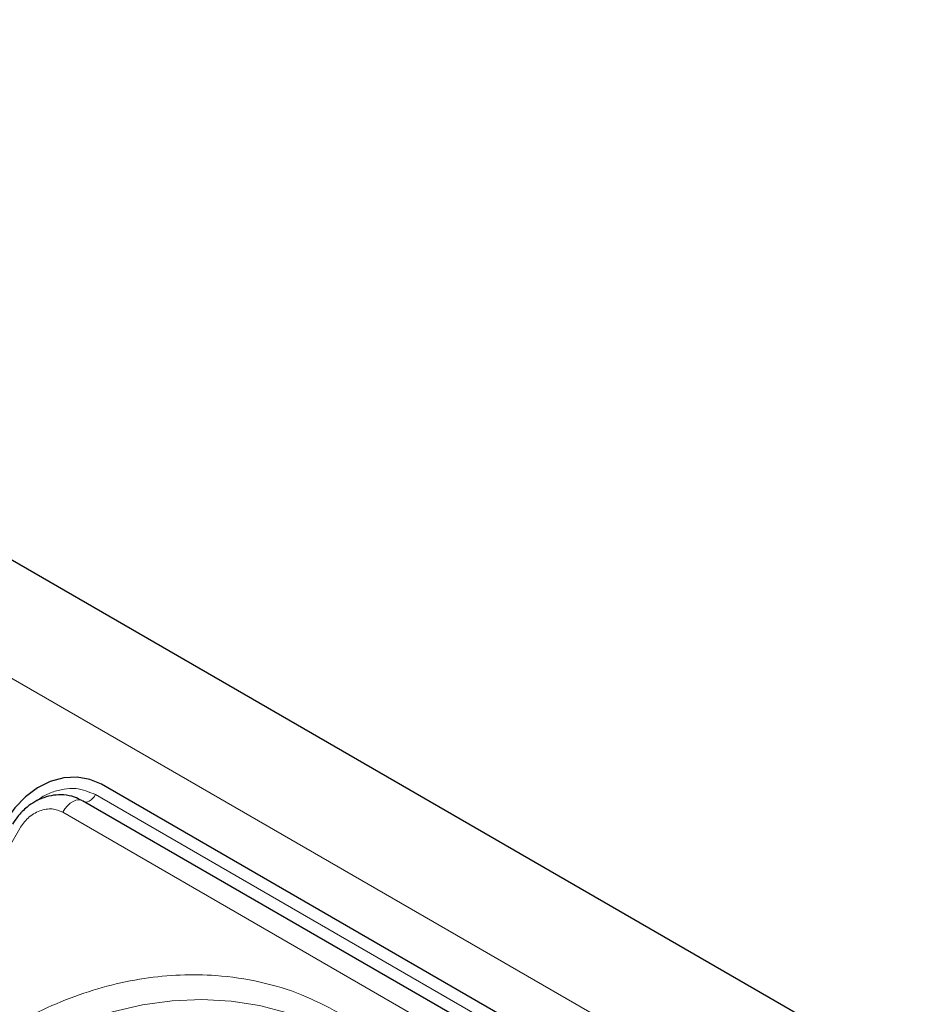
# Model space of a CAD drawing. Units: millimetres. Extents: x 0 to 210, y 0 to 297.
# Drawn here: x 160 to 165, y 146 to 153 of the extents above; entities that cross this region are included whole.
import ezdxf

# ---------------------------------------------------------------- set-up
doc = ezdxf.new("R2010")
doc.units = ezdxf.units.MM

msp = doc.modelspace()

# ---------------------------------------------------------------- linework, layer by layer
at = {"color": 7, "linetype": 'Continuous', "lineweight": 25}
for p, q in [((142.90746, 158.89615), (172.30107, 141.92758)), ((165.17369, 144.95077), (160.15323, 147.84902)), ((165.05386, 144.84716), (160.03341, 147.74541))]:
    msp.add_line(p, q, dxfattribs=at)
at = {"color": 8, "linetype": 'Continuous', "lineweight": 18}
for p, q in [((142.34016, 158.47317), (171.80093, 141.46583)), ((160.11563, 147.78389), (165.13609, 144.88564)), ((164.92887, 144.775), (159.90841, 147.67325)), ((159.63639, 147.57008), (153.51139, 136.96126))]:
    msp.add_line(p, q, dxfattribs=at)
at = {"color": 7, "linetype": 'Continuous', "lineweight": 25, "flags": 128}
msp.add_lwpolyline([(160.15323, 147.84902), (160.07946, 147.88052), (159.99891, 147.89417), (159.91468, 147.88944), (159.83001, 147.86652), (159.74816, 147.82628), (159.67226, 147.77028), (159.60525, 147.70066), (159.54968, 147.62011)], dxfattribs=at)
at = {"color": 8, "linetype": 'Continuous', "lineweight": 18, "flags": 128}
for points in [[(159.90841, 147.67325), (159.9225, 147.6946), (159.93862, 147.71353), (159.95611, 147.72924), (159.97423, 147.74107), (159.9922, 147.74851), (160.00928, 147.75125), (160.02473, 147.74919), (160.03341, 147.74541)], [(160.11563, 147.78389), (160.10718, 147.77107), (160.0975, 147.75972), (160.08701, 147.75029), (160.07614, 147.74319), (160.06535, 147.73873), (160.05511, 147.73708), (160.04583, 147.73832), (160.04551, 147.73843)], [(159.45441, 146.03404), (159.49596, 146.06346), (159.67079, 146.17492), (159.85119, 146.27057), (160.03577, 146.34968), (160.22315, 146.41165), (160.41188, 146.456), (160.60054, 146.4824), (160.78768, 146.49064), (160.97189, 146.48067), (161.15177, 146.45256), (161.32593, 146.40652), (161.49306, 146.34291), (161.65189, 146.26221)]]:
    msp.add_lwpolyline(points, dxfattribs=at)
at = {"color": 8, "linetype": 'Continuous', "lineweight": 18}
for points, knots in [([(159.7438, 147.74413), (159.7518, 147.75043), (159.78199, 147.77423), (159.8409, 147.80099), (159.91601, 147.82143), (160.01256, 147.8267), (160.07502, 147.80075), (160.11563, 147.78389)], [0, 0, 0, 0, 0.0698229, 0.2636802, 0.4575375, 0.6473664, 1, 1, 1, 1]), ([(159.90841, 147.67325), (159.88686, 147.68221), (159.85371, 147.696), (159.80256, 147.69308), (159.76249, 147.68263), (159.72387, 147.66324), (159.67777, 147.62927), (159.65269, 147.5934), (159.63639, 147.57008)], [0, 0, 0, 0, 0.2394568, 0.3683607, 0.5, 0.6316393, 0.7605432, 1, 1, 1, 1]), ([(158.48323, 145.20477), (158.53925, 145.29564), (158.65301, 145.4802), (158.86001, 145.73582), (159.07603, 145.95419), (159.29323, 146.13383), (159.50407, 146.27872), (159.72512, 146.40238), (159.95428, 146.50257), (160.18752, 146.57775), (160.42075, 146.6264), (160.65148, 146.64898), (160.89846, 146.6454), (161.15626, 146.60673), (161.41748, 146.5287), (161.57455, 146.44685), (161.65189, 146.40655)], [0, 0, 0, 0, 0.0776283, 0.157664, 0.2399513, 0.3042759, 0.3686069, 0.4343002, 0.5, 0.5656933, 0.6313931, 0.6957177, 0.7600486, 0.8423303, 0.9223688, 1, 1, 1, 1])]:
    msp.add_open_spline(points, degree=3, knots=knots, dxfattribs=at)
at = {"color": 7, "linetype": 'Continuous', "lineweight": 25}
msp.add_open_spline([(160.02933, 147.74619), (160.01425, 147.75416), (159.9785, 147.77306), (159.91697, 147.78403), (159.85081, 147.78218), (159.7886, 147.76688), (159.73215, 147.74086), (159.68705, 147.70987), (159.65094, 147.67708), (159.61889, 147.6412), (159.60064, 147.61233), (159.59065, 147.59652)], degree=3, knots=[0, 0, 0, 0, 0.1025724, 0.2430316, 0.3695198, 0.4956096, 0.617907, 0.7291132, 0.8081733, 0.8949181, 1, 1, 1, 1], dxfattribs=at)

doc.saveas('drawing.dxf')
